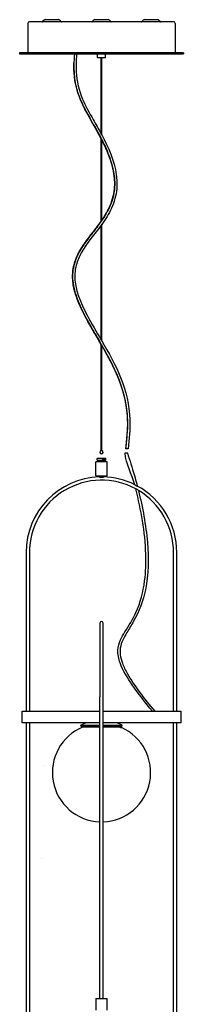
# Model space of a CAD drawing. Units: millimetres. Extents: x 591 to 1615, y 374 to 2610.
# Drawn here: x 591 to 791, y 1410 to 2610 of the extents above; entities that cross this region are included whole.
import ezdxf

# ---------------------------------------------------------------- set-up
doc = ezdxf.new("R2010")
doc.units = ezdxf.units.MM
doc.header["$LTSCALE"] = 10
doc.layers.add('Spigoli visibili(ISO)', color=179, linetype='Continuous', lineweight=25, true_color=0x262659)

msp = doc.modelspace()

# ---------------------------------------------------------------- linework, layer by layer
at = {"layer": 'Spigoli visibili(ISO)'}
for p, q in [((601.1, 2605.6), (601.1, 2569.6)), ((779.1, 2607.6), (603.1, 2607.6)), ((620.9, 2609.5), (619.1, 2607.7)), ((622.3, 2610.1), (638.6, 2610.1)), ((640.1, 2609.5), (641.8, 2607.7)), ((681.5, 2609.5), (679.7, 2607.7)), ((682.9, 2610.1), (699.3, 2610.1)), ((700.7, 2609.5), (702.5, 2607.7)), ((742.1, 2609.5), (740.4, 2607.7)), ((743.5, 2610.1), (759.9, 2610.1)), ((761.3, 2609.5), (763.1, 2607.7)), ((781.1, 2605.6), (781.1, 2569.6)), ((791.1, 2569.6), (591.1, 2569.6)), ((591.1, 2569.6), (591.1, 2568.4)), ((591.1, 2568.4), (791.1, 2568.4)), ((686.6, 2568.4), (686.1, 2567.9)), ((696.1, 2567.9), (686.1, 2567.9)), ((686.1, 2563.9), (686.1, 2567.9)), ((695.6, 2568.4), (696.1, 2567.9)), ((696.1, 2563.9), (696.1, 2567.9)), ((791.1, 2569.6), (791.1, 2568.4)), ((686.1, 2563.9), (696.1, 2563.9)), ((686.6, 2563.4), (686.1, 2563.9)), ((695.6, 2563.4), (686.6, 2563.4)), ((690.8, 2470.8), (690.8, 2563.4)), ((691.4, 2469.7), (691.4, 2563.4)), ((695.6, 2563.4), (696.1, 2563.9)), ((690.8, 2364.4), (690.8, 2465.1)), ((691.4, 2365.3), (691.4, 2464)), ((690.8, 2219.8), (690.8, 2359.9)), ((691.4, 2218.8), (691.4, 2360.7)), ((690.8, 2085.1), (690.8, 2214.5)), ((691.4, 2085.1), (691.4, 2213.5)), ((723.6, 2087.4), (720.9, 2087.2)), ((686.3, 2075.9), (685.8, 2075.4)), ((692.9, 2075.4), (685.8, 2075.4)), ((685.8, 2073.4), (685.8, 2075.4)), ((686.3, 2075.9), (692.6, 2075.9)), ((690.8, 2085.1), (691.4, 2085.1)), ((692.6, 2075.9), (694, 2075.9)), ((692.9, 2074.4), (692.9, 2075.4)), ((694, 2075.9), (695.8, 2075.9)), ((694.2, 2075.4), (694.2, 2074.4)), ((696.3, 2075.4), (694.2, 2075.4)), ((695.8, 2075.9), (696.3, 2075.4)), ((696.3, 2073.4), (696.3, 2075.4)), ((720, 2082.2), (722.7, 2082.2)), ((698.1, 2071.4), (684.1, 2071.4)), ((684.1, 2054.4), (684.1, 2071.4)), ((685.8, 2073.4), (696.3, 2073.4)), ((687.8, 2071.4), (687.8, 2073.4)), ((692.9, 2074.4), (694.2, 2074.4)), ((694.3, 2071.4), (694.3, 2073.4)), ((698.1, 2054.4), (698.1, 2071.4)), ((684.1, 2054.4), (698.1, 2054.4)), ((687.8, 2053.4), (687.8, 2054.4)), ((687.8, 2053.4), (694.3, 2053.4)), ((688.6, 2052.9), (688.6, 2053.4)), ((688.7, 2052.9), (693.5, 2052.9)), ((693.6, 2052.9), (693.6, 2053.4)), ((694.3, 2053.4), (694.3, 2054.4)), ((599.1, 1961), (599.1, 1767.5)), ((603.1, 1961), (603.1, 1767.5)), ((779.1, 1767.5), (779.1, 1961)), ((783.1, 1767.5), (783.1, 1961)), ((689.1, 1875), (689.1, 1785)), ((693.1, 1785), (693.1, 1875)), ((689.1, 1417.5), (689.1, 1785)), ((693.1, 1417.5), (693.1, 1785)), ((594.1, 1767.5), (601.1, 1767.5)), ((594.1, 1753.5), (594.1, 1767.5)), ((601.1, 1767.5), (689.1, 1767.5)), ((693.1, 1767.5), (781.1, 1767.5)), ((781.1, 1767.5), (788.1, 1767.5)), ((788.1, 1767.5), (788.1, 1753.5)), ((601.1, 1753.5), (594.1, 1753.5)), ((599.1, 1753.5), (599.1, 1067.5)), ((675.1, 1753.5), (601.1, 1753.5)), ((603.1, 1753.5), (603.1, 1067.5)), ((628.9, 1753.4), (626.2, 1753.4)), ((689.1, 1753.5), (675.1, 1753.5)), ((707.1, 1753.5), (693.1, 1753.5)), ((781.1, 1753.5), (707.1, 1753.5)), ((779.1, 1067.5), (779.1, 1753.5)), ((788.1, 1753.5), (781.1, 1753.5)), ((783.1, 1067.5), (783.1, 1753.5)), ((665.7, 1750.5), (689.1, 1750.5)), ((666.2, 1749.5), (665.7, 1750.5)), ((666.2, 1749.5), (689.1, 1749.5)), ((666.7, 1748.4), (666.2, 1749.5)), ((666.7, 1748.4), (689.1, 1748.4)), ((693.1, 1750.5), (716.5, 1750.5)), ((693.1, 1749.5), (716, 1749.5)), ((693.1, 1748.4), (714.4, 1748.4)), ((715.5, 1748.4), (716, 1749.5)), ((715.5, 1749.4), (715.5, 1747.4)), ((715.5, 1748.4), (715.5, 1748.4)), ((716, 1749.5), (716.5, 1750.5)), ((684.2, 1417.5), (698.2, 1417.5)), ((684.2, 1417.5), (684.2, 1403.5)), ((698.2, 1403.5), (698.2, 1417.5))]:
    msp.add_line(p, q, dxfattribs=at)
for centre, radius, start, end in [((603.1, 2605.6), 2, 90, 180), ((618.8, 2608.1), 0.5, 270, 314.9988), ((622.3, 2608.1), 2, 90, 134.9988), ((638.6, 2608.1), 2, 45.0012, 90), ((642.2, 2608.1), 0.5, 225.0012, 270), ((679.4, 2608.1), 0.5, 270, 314.9988), ((682.9, 2608.1), 2, 90, 134.9988), ((699.3, 2608.1), 2, 45.0012, 90), ((702.8, 2608.1), 0.5, 225.0012, 270), ((740, 2608.1), 0.5, 270, 314.9988), ((743.5, 2608.1), 2, 90, 134.9988), ((759.9, 2608.1), 2, 45.0012, 90), ((763.4, 2608.1), 0.5, 225.0012, 270), ((779.1, 2605.6), 2, 0, 90), ((691.1, 2083.1), 2, 98.6269, 81.3731), ((691.1, 1961), 92, 91.5571, 180), ((691.1, 1961), 92, 63.805, 88.4429), ((691.1, 1961), 88, 61.5308, 180), ((691.1, 1961), 92, 0, 61.6138), ((691.1, 1961), 88, 0, 59.172), ((691.1, 1875), 2, 0, 180), ((691.1, 1694.7), 61.3, 106.5739, 114.4527), ((691.1, 1694.7), 61.3, 65.5473, 73.4261), ((691.1, 1692.8), 60, 112.0243, 268.0898), ((691.1, 1692.8), 60, 271.9102, 66.0366)]:
    msp.add_arc(centre, radius, start, end, dxfattribs=at)
msp.add_ellipse((690.6, 1692.8), major_axis=(0, 60), ratio=0.972571, start_param=5.889552, end_param=5.900165, dxfattribs=at)
for points, knots in [([(658, 2568.4), (657.2, 2559), (657.1, 2543), (660.7, 2523.7), (666.4, 2509.7), (672, 2498.7), (679.2, 2485.8), (685.8, 2474.6), (690.4, 2465.8), (690.8, 2465.1)], [0.0179736, 0.0179736, 0.0179736, 0.0179736, 0.0530459, 0.0881183, 0.1231907, 0.1407269, 0.1582631, 0.2050262, 0.2089558, 0.2089558, 0.2089558, 0.2089558]), ([(660.7, 2568.4), (660.6, 2566.6), (660.4, 2564.7), (660, 2557.5), (659.9, 2552), (660.8, 2535.2), (663.5, 2523.8), (671.6, 2504.8), (676.2, 2496.7), (684.2, 2482.7), (687.6, 2476.8), (690.8, 2470.8)], [0, 0, 0, 0, 0.545894, 0.545894, 2.185771, 2.185771, 5.593101, 5.593101, 8.380863, 8.380863, 10.419498, 10.419498, 10.419498, 10.419498]), ([(690.8, 2465.1), (683.6, 2479.1), (674.9, 2492.3), (662.2, 2518.8), (658.3, 2532.5), (657.3, 2550), (657.3, 2553.8), (657.4, 2557.7)], [0, 0, 0, 0, 4.718823, 4.718823, 8.821945, 8.821945, 9.97374, 9.97374, 9.97374, 9.97374]), ([(690.8, 2465.1), (683.6, 2479.1), (674.9, 2492.3), (662.2, 2518.8), (658.3, 2532.5), (657.4, 2548.1), (657.4, 2550), (657.3, 2552.9), (657.3, 2553.8), (657.4, 2555.3), (657.4, 2555.8), (657.4, 2556.5), (657.4, 2556.7), (657.4, 2557.2), (657.4, 2557.5), (657.4, 2557.7), (657.4, 2557.7), (657.4, 2557.7)], [0, 0, 0, 0, 4.718823, 4.718823, 8.821945, 8.821945, 9.397416, 9.397416, 9.685667, 9.685667, 9.829846, 9.829846, 9.901941, 9.901941, 9.976433, 9.976433, 9.976571, 9.976571, 9.976571, 9.976571]), ([(690.8, 2470.8), (690.8, 2470.8), (690.8, 2470.8), (690.8, 2470.8), (690.8, 2470.8), (690.8, 2470.8), (690.8, 2470.8), (690.8, 2470.7), (690.9, 2470.7), (690.9, 2470.7), (690.9, 2470.6), (691, 2470.5), (691, 2470.3), (691.1, 2470.3), (691.1, 2470.2), (691.1, 2470.2), (691.1, 2470.2), (691.1, 2470.2), (691.1, 2470.2), (691.1, 2470.2), (691.1, 2470.2), (691.1, 2470.2), (691.1, 2470.2), (691.1, 2470.2), (691.1, 2470.2), (691.1, 2470.2), (691.2, 2470.1), (691.2, 2470), (691.3, 2469.9), (691.3, 2469.9), (691.3, 2469.8), (691.4, 2469.8), (691.4, 2469.7), (691.4, 2469.7), (691.4, 2469.7), (691.4, 2469.7), (691.4, 2469.7)], [0.2464667, 0.2464667, 0.2464667, 0.2464667, 0.2497479, 0.2497479, 0.2552856, 0.2552856, 0.263939, 0.263939, 0.2770927, 0.2770927, 0.2770927, 0.3036578, 0.3036578, 0.3171147, 0.3171147, 0.3189462, 0.3189462, 0.3197685, 0.3197685, 0.3203886, 0.3203886, 0.3210411, 0.3210411, 0.322042, 0.322042, 0.3250304, 0.3250304, 0.3398737, 0.3398737, 0.3573468, 0.3573468, 0.3707376, 0.3707376, 0.3803769, 0.3803769, 0.3849855, 0.3849855, 0.3849855, 0.3849855]), ([(690.8, 2465.1), (690.8, 2465.1), (690.8, 2465.1), (690.8, 2465.1), (690.8, 2465.1), (690.8, 2465.1), (690.8, 2465.1), (690.9, 2465), (690.9, 2464.9), (691, 2464.8), (691, 2464.7), (691.1, 2464.7), (691.1, 2464.7), (691.1, 2464.6), (691.1, 2464.6), (691.1, 2464.6), (691.1, 2464.6), (691.1, 2464.6), (691.1, 2464.6), (691.1, 2464.6), (691.1, 2464.6), (691.1, 2464.6), (691.1, 2464.6), (691.2, 2464.4), (691.3, 2464.3), (691.3, 2464.1), (691.4, 2464.1), (691.4, 2464), (691.4, 2464), (691.4, 2464), (691.4, 2464), (691.4, 2464), (691.4, 2464), (691.4, 2464)], [-0.1140228, -0.1140228, -0.1140228, -0.1140228, -0.1084671, -0.1084671, -0.1022354, -0.1022354, -0.0911188, -0.0911188, -0.0766843, -0.0766843, -0.0636309, -0.0636309, -0.0622879, -0.0622879, -0.0616474, -0.0616474, -0.0611542, -0.0611542, -0.0606827, -0.0606827, -0.0598837, -0.0598837, -0.0577538, -0.0577538, -0.0308384, -0.0308384, -0.0132263, -0.0132263, -0.0059773, -0.0059773, -0.0029039, -0.0029039, -0.0001006, -0.0001006, -0.0001006, -0.0001006]), ([(691.4, 2469.7), (699.5, 2454.5), (706.8, 2438.3), (709.9, 2415.6), (710.2, 2409.8), (709, 2396), (706.7, 2387.9), (700.1, 2373.5), (695.9, 2366.9), (691.4, 2360.7)], [0.000002, 0.000002, 0.000002, 0.000002, 5.166099, 5.166099, 6.875761, 6.875761, 9.322937, 9.322937, 11.634405, 11.634405, 11.634405, 11.634405]), ([(691.4, 2464), (695.1, 2456.9), (700.4, 2445.2), (705.4, 2428.5), (707.5, 2415.2), (707.2, 2402.1), (704.4, 2389.6), (699.3, 2377.6), (694.4, 2369.6), (691.6, 2365.6), (691.4, 2365.3)], [0.211172, 0.211172, 0.211172, 0.211172, 0.2517894, 0.275171, 0.2985526, 0.3219341, 0.3453157, 0.3686973, 0.3920789, 0.3939785, 0.3939785, 0.3939785, 0.3939785]), ([(691.4, 2365.3), (694.9, 2370.3), (698.1, 2375.6), (703.9, 2388.1), (706.2, 2395.8), (707.5, 2409), (707.3, 2414.5), (704.7, 2435.4), (698.5, 2450.2), (691.4, 2464)], [30.265553, 30.265553, 30.265553, 30.265553, 32.095478, 32.095478, 34.429561, 34.429561, 36.068052, 36.068052, 40.726231, 40.726231, 40.726231, 40.726231]), ([(691.4, 2365.3), (694.7, 2370.1), (697.8, 2375.2), (702.4, 2384.9), (704.2, 2389.5), (707.2, 2401.9), (707.7, 2409.9), (706.2, 2425), (704.4, 2432.2), (700.7, 2443.4), (699, 2447.6), (696.3, 2453.8), (695.4, 2455.8), (693.9, 2458.9), (693.4, 2459.9), (692.4, 2462), (691.9, 2463), (691.4, 2464)], [0, 0, 0, 0, 1.761176, 1.761176, 3.226557, 3.226557, 5.584106, 5.584106, 7.77191, 7.77191, 9.121709, 9.121709, 9.800706, 9.800706, 10.140538, 10.140538, 10.480441, 10.480441, 10.480441, 10.480441]), ([(691.4, 2365.3), (694.7, 2370.1), (697.8, 2375.2), (702.4, 2384.9), (704.2, 2389.5), (707.2, 2401.9), (707.7, 2409.9), (706.2, 2425), (704.4, 2432.2), (699.3, 2447.7), (695.5, 2455.9), (691.4, 2464)], [0, 0, 0, 0, 1.761176, 1.761176, 3.226557, 3.226557, 5.584106, 5.584106, 7.77191, 7.77191, 10.478308, 10.478308, 10.478308, 10.478308]), ([(690.8, 2214.5), (684.6, 2225.1), (678.2, 2235.6), (668.2, 2254.3), (664.2, 2262.3), (659, 2276.4), (657.3, 2282.5), (655.5, 2295), (655.6, 2301.7), (657.7, 2312.7), (659.2, 2317.3), (663.8, 2327.5), (667.3, 2333.1), (676.8, 2346.5), (683.3, 2354.1), (689.7, 2362.9), (690.3, 2363.7), (690.8, 2364.4)], [13.367311, 13.367311, 13.367311, 13.367311, 17.050003, 17.050003, 19.717289, 19.717289, 21.575655, 21.575655, 23.517321, 23.517321, 24.948493, 24.948493, 26.888749, 26.888749, 29.887127, 29.887127, 30.161077, 30.161077, 30.161077, 30.161077]), ([(690.8, 2364.4), (689.5, 2362.5), (686.3, 2358.2), (681.1, 2351.6), (675.6, 2344.6), (668.7, 2335.2), (662.3, 2324.8), (657.6, 2313.2), (655.6, 2302.5), (655.8, 2291.8), (657.7, 2280.9), (661.3, 2269.8), (667.6, 2254.9), (677.7, 2236.6), (686.6, 2221.7), (690.8, 2214.5)], [0.3957792, 0.3957792, 0.3957792, 0.3957792, 0.4076666, 0.4232543, 0.438842, 0.4544298, 0.4856052, 0.5089868, 0.5323684, 0.5557499, 0.5791315, 0.6025131, 0.6258947, 0.6726579, 0.7149528, 0.7149528, 0.7149528, 0.7149528]), ([(690.8, 2214.5), (683.4, 2227.2), (675.7, 2239.7), (664.8, 2261.2), (660.9, 2270), (657, 2284.4), (656, 2290), (655.7, 2299.4), (655.9, 2303.3), (657.6, 2313), (659.7, 2318.8), (665.3, 2330), (668.9, 2335.5), (675.7, 2344.7), (678.8, 2348.6), (683.4, 2354.5), (684.9, 2356.5), (687.1, 2359.4), (687.9, 2360.4), (689, 2361.9), (689.4, 2362.4), (689.9, 2363.2), (690.1, 2363.4), (690.4, 2363.9), (690.6, 2364.2), (690.8, 2364.4)], [0, 0, 0, 0, 4.406978, 4.406978, 7.230016, 7.230016, 8.902949, 8.902949, 10.061945, 10.061945, 11.864333, 11.864333, 13.818986, 13.818986, 15.307148, 15.307148, 16.051012, 16.051012, 16.423068, 16.423068, 16.60914, 16.60914, 16.702183, 16.702183, 16.79523, 16.79523, 16.79523, 16.79523]), ([(690.8, 2214.5), (683.4, 2227.2), (675.7, 2239.7), (664.8, 2261.2), (660.9, 2270), (657, 2284.4), (656, 2290), (655.7, 2299.4), (655.9, 2303.3), (657.6, 2313), (659.7, 2318.8), (665.3, 2330), (668.9, 2335.5), (678.7, 2348.7), (685.1, 2356.3), (690.8, 2364.4)], [0, 0, 0, 0, 4.406978, 4.406978, 7.230016, 7.230016, 8.902949, 8.902949, 10.061945, 10.061945, 11.864333, 11.864333, 13.818986, 13.818986, 16.795054, 16.795054, 16.795054, 16.795054]), ([(691.4, 2365.3), (691.4, 2365.3), (691.4, 2365.3), (691.4, 2365.3), (691.4, 2365.3), (691.4, 2365.3), (691.4, 2365.3), (691.4, 2365.2), (691.3, 2365.2), (691.3, 2365.1), (691.2, 2365), (691.2, 2364.9), (691.2, 2364.9), (691.1, 2364.8), (691.1, 2364.8), (691.1, 2364.8), (691.1, 2364.8), (691.1, 2364.8), (691.1, 2364.8), (691.1, 2364.8), (691.1, 2364.8), (691.1, 2364.8), (691.1, 2364.8), (691.1, 2364.8), (691.1, 2364.8), (691.1, 2364.8), (691.1, 2364.8), (691, 2364.7), (691, 2364.6), (690.9, 2364.5), (690.9, 2364.5), (690.8, 2364.5), (690.8, 2364.5), (690.8, 2364.4), (690.8, 2364.4), (690.8, 2364.4), (690.8, 2364.4), (690.8, 2364.4)], [-0.1074264, -0.1074264, -0.1074264, -0.1074264, -0.1047151, -0.1047151, -0.101671, -0.101671, -0.094658, -0.094658, -0.080393, -0.080393, -0.0650693, -0.0650693, -0.0587493, -0.0587493, -0.0553259, -0.0553259, -0.0545836, -0.0545836, -0.0541066, -0.0541066, -0.0537272, -0.0537272, -0.0533012, -0.0533012, -0.0525896, -0.0525896, -0.0499721, -0.0499721, -0.0332264, -0.0332264, -0.0201213, -0.0201213, -0.0093941, -0.0093941, -0.0045891, -0.0045891, 0, 0, 0, 0]), ([(690.8, 2359.9), (682.6, 2348.7), (673.2, 2338.2), (663.8, 2321.4), (661.6, 2316.4), (658.4, 2304.4), (658.1, 2297.2), (659.7, 2284.5), (661.1, 2278.8), (665.8, 2265.3), (669.5, 2257.5), (678.9, 2239.7), (684.9, 2229.8), (690.8, 2219.8)], [0, 0, 0, 0, 4.161428, 4.161428, 5.774749, 5.774749, 7.882861, 7.882861, 9.61041, 9.61041, 12.176822, 12.176822, 15.652549, 15.652549, 15.652549, 15.652549]), ([(691.4, 2360.7), (691.4, 2360.7), (691.4, 2360.7), (691.4, 2360.7), (691.4, 2360.7), (691.4, 2360.7), (691.4, 2360.6), (691.3, 2360.6), (691.3, 2360.6), (691.3, 2360.5), (691.3, 2360.5), (691.2, 2360.5), (691.2, 2360.4), (691.1, 2360.4), (691.1, 2360.4), (691.1, 2360.3), (691.1, 2360.3), (691.1, 2360.3), (691.1, 2360.3), (691.1, 2360.3), (691.1, 2360.3), (691.1, 2360.3), (691.1, 2360.3), (691.1, 2360.3), (691.1, 2360.3), (691.1, 2360.3), (691.1, 2360.3), (691.1, 2360.3), (691, 2360.3), (691, 2360.2), (691, 2360.2), (690.9, 2360.1), (690.9, 2360), (690.8, 2359.9), (690.8, 2359.9), (690.8, 2359.9), (690.8, 2359.9), (690.8, 2359.9), (690.8, 2359.9), (690.8, 2359.9), (690.8, 2359.9)], [0.1953322, 0.1953322, 0.1953322, 0.1953322, 0.1956825, 0.1956825, 0.2044531, 0.2044531, 0.2148552, 0.2148552, 0.2262105, 0.2262105, 0.2345982, 0.2345982, 0.2520284, 0.2520284, 0.2520284, 0.2557946, 0.2557946, 0.2567913, 0.2567913, 0.2573651, 0.2573651, 0.2578036, 0.2578036, 0.2583671, 0.2583671, 0.2593523, 0.2593523, 0.2635963, 0.2635963, 0.2711224, 0.2711224, 0.2900203, 0.2900203, 0.3093821, 0.3093821, 0.3199352, 0.3199352, 0.3274129, 0.3274129, 0.3274898, 0.3274898, 0.3274898, 0.3274898]), ([(690.8, 2219.8), (690.8, 2219.8), (690.8, 2219.8), (690.8, 2219.8), (690.8, 2219.8), (690.8, 2219.8), (690.8, 2219.8), (690.8, 2219.7), (690.9, 2219.7), (690.9, 2219.6), (691, 2219.5), (691, 2219.4), (691, 2219.4), (691.1, 2219.3), (691.1, 2219.3), (691.1, 2219.3), (691.1, 2219.3), (691.1, 2219.3), (691.1, 2219.3), (691.1, 2219.3), (691.1, 2219.2), (691.1, 2219.2), (691.1, 2219.2), (691.1, 2219.2), (691.1, 2219.2), (691.1, 2219.2), (691.2, 2219.1), (691.2, 2219.1), (691.3, 2218.9), (691.3, 2218.9), (691.4, 2218.8), (691.4, 2218.8), (691.4, 2218.8), (691.4, 2218.8), (691.4, 2218.8), (691.4, 2218.8), (691.4, 2218.8)], [0.27573, 0.27573, 0.27573, 0.27573, 0.2787831, 0.2787831, 0.2872842, 0.2872842, 0.2992592, 0.2992592, 0.3203776, 0.3203776, 0.350548, 0.350548, 0.350548, 0.3649012, 0.3649012, 0.3666585, 0.3666585, 0.3675234, 0.3675234, 0.3681414, 0.3681414, 0.368791, 0.368791, 0.3696432, 0.3696432, 0.3714843, 0.3714843, 0.3991142, 0.3991142, 0.4190415, 0.4190415, 0.4340874, 0.4340874, 0.4462372, 0.4462372, 0.4478029, 0.4478029, 0.4478029, 0.4478029]), ([(690.8, 2214.5), (690.8, 2214.5), (690.8, 2214.5), (690.8, 2214.5), (690.8, 2214.5), (690.8, 2214.5), (690.8, 2214.5), (690.9, 2214.4), (690.9, 2214.4), (691, 2214.3), (691, 2214.2), (691.1, 2214.1), (691.1, 2214.1), (691.1, 2214.1), (691.1, 2214.1), (691.1, 2214.1), (691.1, 2214.1), (691.1, 2214.1), (691.1, 2214.1), (691.1, 2214.1), (691.1, 2214.1), (691.1, 2214.1), (691.1, 2214.1), (691.1, 2214), (691.2, 2214), (691.2, 2213.9), (691.3, 2213.8), (691.3, 2213.6), (691.4, 2213.6), (691.4, 2213.5), (691.4, 2213.5), (691.4, 2213.5), (691.4, 2213.5), (691.4, 2213.5), (691.4, 2213.5), (691.4, 2213.5)], [-0.1169007, -0.1169007, -0.1169007, -0.1169007, -0.1120539, -0.1120539, -0.106875, -0.106875, -0.0957754, -0.0957754, -0.0814318, -0.0814318, -0.0640124, -0.0640124, -0.0611406, -0.0611406, -0.0603243, -0.0603243, -0.0598282, -0.0598282, -0.0593816, -0.0593816, -0.0588138, -0.0588138, -0.0576651, -0.0576651, -0.048647, -0.048647, -0.0305271, -0.0305271, -0.0137728, -0.0137728, -0.0062621, -0.0062621, -0.0030495, -0.0030495, -0.0000726, -0.0000726, -0.0000726, -0.0000726]), ([(691.4, 2218.8), (699.8, 2204.4), (708.1, 2189.8), (720.9, 2157.9), (725.2, 2140.3), (726.2, 2110.9), (724.6, 2099.1), (723.6, 2087.4)], [0.000002, 0.000002, 0.000002, 0.000002, 5.007716, 5.007716, 10.287823, 10.287823, 13.832028, 13.832028, 13.832028, 13.832028]), ([(720.9, 2087.2), (721.5, 2095.3), (722.7, 2103.3), (723.7, 2126.6), (721.8, 2142.1), (711.8, 2176.6), (702, 2195.3), (691.5, 2213.3), (691.5, 2213.4), (691.4, 2213.5)], [0, 0, 0, 0, 2.428938, 2.428938, 6.991625, 6.991625, 13.209948, 13.209948, 13.248031, 13.248031, 13.248031, 13.248031]), ([(720.9, 2087.2), (720.9, 2087.2), (720.9, 2087.2), (720.9, 2087.2), (720.9, 2087.2), (720.9, 2087.3), (720.9, 2087.3), (720.9, 2087.4), (720.9, 2087.5), (720.9, 2087.9), (721, 2088.3), (721.1, 2089.4), (721.2, 2090.3), (722.5, 2102.7), (723.7, 2114.3), (722, 2143.2), (717.3, 2160.4), (705.1, 2189.2), (698.4, 2201.5), (691.4, 2213.5)], [0, 0, 0, 0, 0.000814, 0.000814, 0.002443, 0.002443, 0.015472, 0.015472, 0.04153, 0.04153, 0.137662, 0.137662, 0.394019, 0.394019, 3.873789, 3.873789, 9.077074, 9.077074, 13.251592, 13.251592, 13.251592, 13.251592]), ([(720.9, 2087.2), (721.7, 2097), (723.1, 2106.8), (723.3, 2128.2), (721.9, 2139.9), (716.4, 2161.8), (712.6, 2172.2), (705.5, 2187.6), (702.8, 2192.9), (698.7, 2200.7), (697.2, 2203.2), (695.1, 2207.1), (694.3, 2208.4), (693.2, 2210.3), (692.9, 2210.9), (692.3, 2211.9), (692.1, 2212.2), (691.8, 2212.9), (691.6, 2213.2), (691.4, 2213.5)], [0, 0, 0, 0, 2.960441, 2.960441, 6.419505, 6.419505, 9.732276, 9.732276, 11.498537, 11.498537, 12.384045, 12.384045, 12.826939, 12.826939, 13.048397, 13.048397, 13.159127, 13.159127, 13.269857, 13.269857, 13.269857, 13.269857]), ([(722.7, 2082.2), (722.7, 2082.1), (722.7, 2082.1), (722.8, 2082), (722.8, 2081.9), (722.9, 2081.7), (722.9, 2081.5), (723.1, 2080.8), (723.3, 2080.4), (724, 2078.4), (724.5, 2076.9), (726.4, 2071), (727.8, 2066.6), (731.2, 2055.4), (733.1, 2048.7), (734.8, 2041.9)], [0, 0, 0, 0, 0.015739, 0.015739, 0.036873, 0.036873, 0.088563, 0.088563, 0.243612, 0.243612, 0.708756, 0.708756, 2.104299, 2.104299, 4.206471, 4.206471, 4.206471, 4.206471]), ([(693.6, 2052.9), (693.6, 2052.9), (693.6, 2052.9), (693.6, 2052.9), (693.5, 2052.9), (693.5, 2052.9)], [0, 0, 0, 0, 0.04589614, 0.04589614, 0.05260399, 0.05260399, 0.05260399, 0.05260399]), ([(734.8, 2041.9), (734.8, 2041.9), (734.8, 2041.9), (734.8, 2041.9), (734.7, 2041.9), (734.6, 2041.9), (734.5, 2041.8), (734.3, 2041.8), (734.1, 2041.8), (733.9, 2041.9), (733.7, 2041.9), (733.3, 2042.1), (733.1, 2042.3), (732.7, 2042.6), (732.4, 2042.8), (732.1, 2043.1), (732, 2043.2), (731.8, 2043.4), (731.8, 2043.4), (731.7, 2043.5), (731.7, 2043.5), (731.7, 2043.5), (731.7, 2043.5), (731.7, 2043.5), (731.7, 2043.5)], [-0.6247363, -0.6247363, -0.6247363, -0.6247363, -0.595097, -0.595097, -0.5061431, -0.5061431, -0.4438158, -0.4438158, -0.3954217, -0.3954217, -0.3409297, -0.3409297, -0.2542176, -0.2542176, -0.1314275, -0.1314275, -0.0661641, -0.0661641, -0.0280994, -0.0280994, 0, 0, 0, 0.002517, 0.002517, 0.002517, 0.002517]), ([(753.4, 1767.5), (744.7, 1777.9), (736.3, 1788.5), (722.8, 1808), (717.2, 1816.8), (712, 1831.4), (710.8, 1836.7), (711.4, 1846.3), (712.6, 1850.5), (715.9, 1857.8), (717.8, 1861), (724.5, 1871.9), (729.4, 1879.6), (738.7, 1899.9), (742.1, 1913.1), (745.2, 1937), (745.6, 1948), (744.8, 1972.5), (743.3, 1986), (739, 2012.5), (736.3, 2025.5), (733, 2038.3)], [0.023157, 0.023157, 0.023157, 0.023157, 4.082652, 4.082652, 7.145882, 7.145882, 8.724999, 8.724999, 10.005863, 10.005863, 11.120697, 11.120697, 13.846946, 13.846946, 17.82173, 17.82173, 21.095513, 21.095513, 25.16785, 25.16785, 29.142095, 29.142095, 29.142095, 29.142095]), ([(736.2, 2036.5), (741.4, 2015.7), (745.3, 1994.5), (748.7, 1954), (748.6, 1934.4), (742.1, 1902.2), (737.1, 1889), (727.7, 1872.4), (724.8, 1867.9), (718.5, 1857.5), (715, 1851.2), (713.7, 1841.8), (713.7, 1839), (714.5, 1832.8), (715.4, 1829.5), (718.2, 1821.7), (720.4, 1817.3), (727.2, 1805.3), (732.3, 1797.9), (743.5, 1782.8), (749.7, 1775.1), (756.1, 1767.5)], [0, 0, 0, 0, 6.427458, 6.427458, 12.190328, 12.190328, 16.303213, 16.303213, 17.912042, 17.912042, 19.957119, 19.957119, 20.781355, 20.781355, 21.809665, 21.809665, 23.278284, 23.278284, 25.949127, 25.949127, 28.9203, 28.9203, 28.9203, 28.9203]), ([(733, 2038.3), (733, 2038.3), (733, 2038.3), (733.1, 2038.3), (733.1, 2038.3), (733.2, 2038.4), (733.2, 2038.4), (733.4, 2038.4), (733.4, 2038.4), (733.5, 2038.4), (733.6, 2038.4), (733.7, 2038.4), (734, 2038.4), (734.1, 2038.3), (734.3, 2038.2), (734.4, 2038.2), (734.5, 2038.1), (734.5, 2038.1), (734.7, 2038), (735, 2037.8), (735.4, 2037.4), (735.7, 2037.1), (736, 2036.8), (736, 2036.7), (736.1, 2036.6), (736.2, 2036.6), (736.2, 2036.5), (736.2, 2036.5), (736.2, 2036.5)], [0.8800073, 0.8800073, 0.8800073, 0.8800073, 0.884619, 0.884619, 0.9381704, 0.9381704, 0.9663296, 0.9663296, 0.9948093, 0.9948093, 0.9948093, 1.0384015, 1.0384015, 1.0810833, 1.0810833, 1.1018878, 1.1018878, 1.1078624, 1.1078624, 1.1891065, 1.1891065, 1.2947065, 1.2947065, 1.3456538, 1.3456538, 1.3767229, 1.3767229, 1.3890939, 1.3890939, 1.3890939, 1.3890939]), ([(715.5, 1747.4), (715.5, 1747.3), (715.4, 1747.3), (715.4, 1747.3), (715.2, 1747.4), (714.9, 1747.4), (714.7, 1747.5), (714.3, 1747.6), (714.1, 1747.7), (713.5, 1748), (713.2, 1748.1), (713, 1748.2)], [0.2684293, 0.2684293, 0.2684293, 0.2684293, 0.3141198, 0.3141198, 0.3891721, 0.3891721, 0.4642244, 0.4642244, 0.5462321, 0.5462321, 0.6282397, 0.6282397, 0.6282397, 0.6282397]), ([(714.4, 1748.4), (714.4, 1748.4), (714.4, 1748.4), (714.6, 1748.8), (714.9, 1749.2), (715.1, 1749.5)], [1.3664938, 1.3664938, 1.3664938, 1.3664938, 1.369699, 1.369699, 1.4982521, 1.4982521, 1.4982521, 1.4982521]), ([(715.4, 1749.5), (715.5, 1749.4), (715.5, 1749.4), (715.4, 1749.4), (715.2, 1749.4), (715.1, 1749.5)], [0.2385633, 0.2385633, 0.2385633, 0.2385633, 0.3134825, 0.3134825, 0.3884017, 0.3884017, 0.3884017, 0.3884017])]:
    msp.add_open_spline(points, degree=3, knots=knots, dxfattribs=at)
for points in [[(692.9, 2075.4), (692.8, 2075.6), (692.6, 2075.9)], [(694, 2075.9), (694.1, 2075.6), (694.2, 2075.4)]]:
    msp.add_rational_spline(points, [1, 1.00128130625, 1], degree=2, dxfattribs=at)
for points in [[(731.7, 2043.5), (728.3, 2056.5), (720.6, 2068.7), (720, 2082.2)], [(688.7, 2052.9), (688.6, 2052.9), (688.6, 2052.9), (688.6, 2052.9)], [(621.9, 1701.5), (621.9, 1701.5), (621.9, 1701.5), (621.9, 1701.5)], [(618.3, 1588.7), (618.3, 1588.6), (618.3, 1588.6), (618.3, 1588.6)]]:
    msp.add_open_spline(points, degree=3, dxfattribs=at)

doc.saveas('drawing.dxf')
